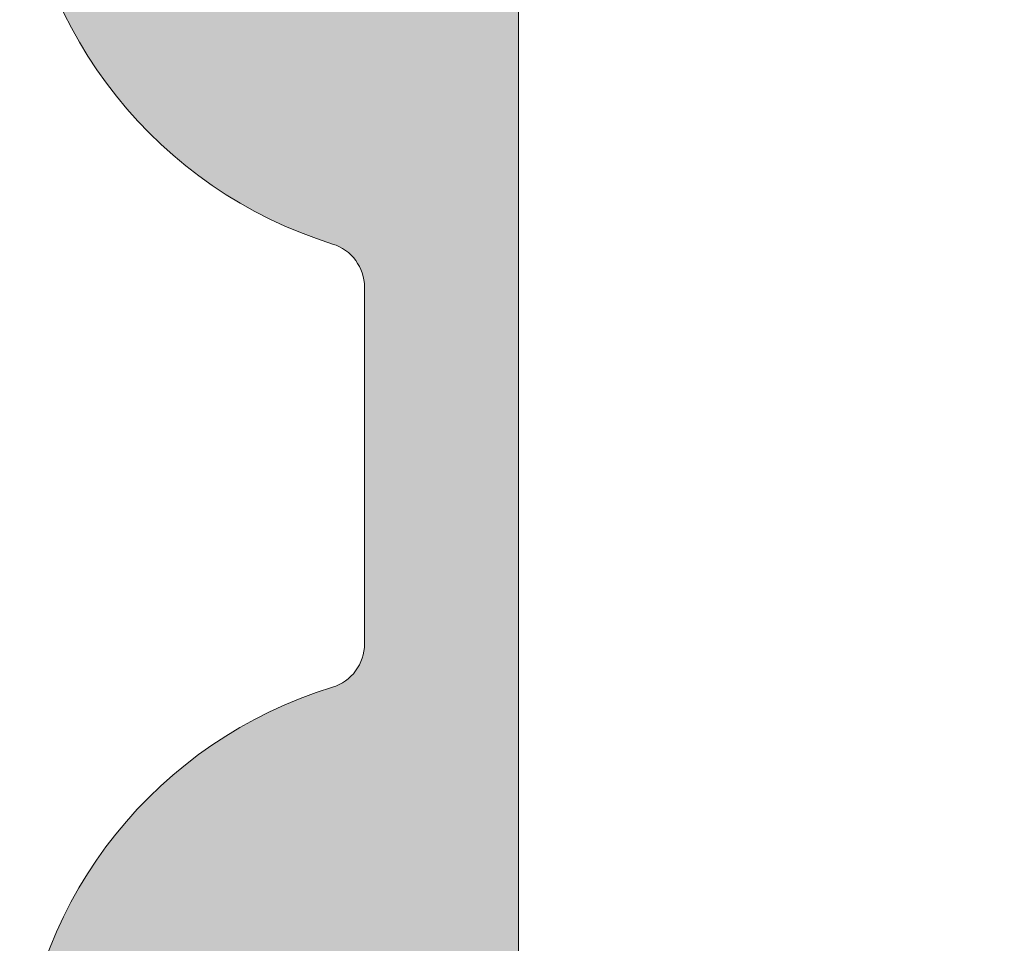
# Model space of a CAD drawing. Units: inches. Extents: x 0 to 27300, y -5014 to 8910.
# Drawn here: x 19475 to 19486, y 4838 to 4848 of the extents above; entities that cross this region are included whole.
import ezdxf

# ---------------------------------------------------------------- set-up
doc = ezdxf.new("R2010")
doc.units = ezdxf.units.IN
doc.header["$MEASUREMENT"] = 0
for name, color, linetype, lineweight in [('0S-Profile Aluminium', 254, 'Continuous', 0), ('0S-Shading Aluminium', 252, 'Continuous', 0), ('_stora', 7, 'Continuous', 30)]:
    doc.layers.add(name, color=color, linetype=linetype, lineweight=lineweight)

# ---------------------------------------------------------------- blocks, each defined once
blk = doc.blocks.new('345110__CBFC4740_F9CD_4143_B2E6_EE143AF30DD1_')
at = {"layer": '0S-Shading Aluminium'}
h = blk.add_hatch(color=256, dxfattribs=at)
edge = h.paths.add_edge_path()
edge.add_line((1.0681105778e-06, 75), (1.0681105778e-06, 71.5999679203087))
edge.add_line((1.0681105778e-06, 71.5999679203087), (1.099976654048077, 70.49999257278978))
edge.add_line((1.099976654048077, 70.49999257278978), (1.699952239985577, 70.49999257278978))
edge.add_line((1.699952239985577, 70.49999257278978), (1.699952235565199, 72.0003560686847))
edge.add_ellipse((2.70003863926113, 72.0003560686847), major_axis=(0, 1.000086403695926), ratio=1, start_angle=360.0000000661954, end_angle=450, ccw=False)
edge.add_line((2.700038638105702, 73.00044247238066), (3.999946259422344, 73.00044247015045))
edge.add_ellipse((3.999946259422344, 72.00038766034936), major_axis=(0, 1.000054809801099), ratio=1, start_angle=270, end_angle=360, ccw=False)
edge.add_line((5.000001069223443, 72.00038766034936), (5.000001068110577, 65.99999972534715))
edge.add_ellipse((4.475161727792219, 65.49999972534715), major_axis=(0, 0.7248836686985091), ratio=1, start_angle=226.3884232636866, end_angle=313.6115767363134, ccw=False)
edge.add_line((5.000001068110577, 64.99999972534715), (5.000001069839065, 58.00005852307611))
edge.add_ellipse((3.999942270381609, 58.00005852307611), major_axis=(0, 1.000058799457451), ratio=1, start_angle=180.0000001685968, end_angle=270, ccw=False)
edge.add_line((3.99994227332435, 56.99999972361865), (2.70003971055452, 56.99999972152193))
edge.add_ellipse((2.700039710554513, 58.00008719591608), major_axis=(0, 1.000087474394149), ratio=1, start_angle=90, end_angle=180.0000000000004, ccw=False)
edge.add_line((1.699952236160363, 58.00008719591608), (1.699952239985577, 60.49999972534714))
edge.add_line((1.699952239985577, 60.49999972534714), (1.20003971055452, 60.49999972917238))
edge.add_arc((1.20003971055452, 59.49991225477822), 1.000087474394163, 90, 180.000777112258)
edge.add_line((0.1999522362523436, 59.4998986904223), (0.2000132746536423, 54.99996983244306))
edge.add_arc((0.6999825345211903, 54.9999766137102), 0.4999692599135345, 180.0007771239829, 269.9995628678923)
edge.add_line((0.6999787200584465, 54.50000735381121), (1.700013275141834, 54.49999972534714))
edge.add_line((1.700013275141834, 54.49999972534714), (1.700013275141827, 55.29999514771043))
edge.add_line((1.700013275141827, 55.29999514771043), (4.699954054722311, 55.29999514771043))
edge.add_ellipse((4.699880574156907, 54.99999515670942), major_axis=(0, 0.3000000000000337), ratio=1, start_angle=270.02491481416894, end_angle=359.98596624561327, ccw=False)
edge.add_ellipse((4.921044099250416, 54.7326050183741), major_axis=(0, 0.2788950563274023), ratio=1, start_angle=268.83541062592656, end_angle=343.58012358052946, ccw=False)
edge.add_line((5.199881545793438, 54.72693661037585), (5.199881545793438, 54.27334261037572))
edge.add_ellipse((4.921013450150261, 54.26768195089863), major_axis=(0, 0.2789255417371574), ratio=1, start_angle=196.4245945553553, end_angle=271.1628700728925, ccw=False)
edge.add_line((4.999880545793429, 54.0001386103757), (4.999880545793439, 52.12012761036721))
edge.add_arc((5.299880545793434, 52.12012761036721), 0.2999999999999971, 180, 270)
edge.add_line((5.299880545793434, 51.8201276103672), (6.279854864836223, 51.8201276103672))
edge.add_arc((6.279854864836223, 52.12012761036721), 0.2999999999999971, 270, 360)
edge.add_line((6.579854864836222, 52.12012761036721), (6.579854864836222, 54.88012925171085))
edge.add_ellipse((6.699854864836211, 54.88012925171085), major_axis=(0, 0.1199999999999948), ratio=1, start_angle=359.99990065165457, end_angle=450, ccw=False)
edge.add_line((6.699855072910899, 55.00012925171069), (10.99989274700726, 55.00012179582482))
edge.add_ellipse((10.99989188005175, 54.50013467805167), major_axis=(0, 0.4999871177739392), ratio=1, start_angle=270, end_angle=359.99990065165605, ccw=False)
edge.add_line((11.49987899782569, 54.50013467805167), (11.49987899779808, 53.80012484741746))
edge.add_line((11.49987899779808, 53.80012484741746), (10.11780838561475, 51.40630046574699))
edge.add_arc((10.23619415551165, 51.33795063410184), 0.1367000000000121, 150.0000814796121, 274.3397826725374)
edge.add_arc((9.877119094788908, 56.06955313799682), 4.88190780936921, 274.339782672537, 343.0454840365646)
edge.add_ellipse((15.02511063812292, 54.50012179565972), major_axis=(0, 0.4999999999999365), ratio=1, start_angle=360, end_angle=433.04548403656236, ccw=False)
edge.add_line((15.02511063812292, 55.00012179565964), (18.95784164032285, 55.00012179565964))
edge.add_ellipse((18.95784164032287, 54.50012179565972), major_axis=(0, 0.4999999999999574), ratio=1, start_angle=287.28955271573085, end_angle=360.00000000000165, ccw=False)
edge.add_arc((24.13588464154341, 56.11186689830772), 4.923085062803213, 197.2895527157357, 265.5272736079397)
edge.add_arc((23.76262060419418, 51.34005844365997), 0.1367000000000061, 265.5272736079362, 389.9999185203908)
edge.add_line((23.88100637409107, 51.40840827530513), (22.50015270232688, 53.80012484741746))
edge.add_line((22.50015270232688, 53.80012484741746), (22.5001527022993, 54.50013467805167))
edge.add_ellipse((23.00013982007323, 54.50013467805167), major_axis=(0, 0.4999871177739337), ratio=1, start_angle=360.00009934834395, end_angle=450, ccw=False)
edge.add_line((23.00013895311771, 55.00012179582482), (27.30017662719812, 55.00012925171069))
edge.add_ellipse((27.30017683527279, 54.88012925171085), major_axis=(0, 0.1200000000000002), ratio=1, start_angle=270, end_angle=360.0000993483421, ccw=False)
edge.add_line((27.4201768352728, 54.88012925171085), (27.4201768352728, 52.12012761032786))
edge.add_arc((27.7201768352728, 52.12012761032786), 0.2999999999999936, 180, 270)
edge.add_line((27.7201768352728, 51.8201276103279), (28.70015115431559, 51.8201276103279))
edge.add_arc((28.70015115431559, 52.12012761032786), 0.2999999999999971, 270, 360)
edge.add_line((29.00015115431559, 52.12012761032786), (29.00015115431559, 54.00013861033642))
edge.add_ellipse((29.07901824995875, 54.26768195085936), major_axis=(0, 0.2789255417371511), ratio=1, start_angle=88.83712992710753, end_angle=163.5754054446462, ccw=False)
edge.add_line((28.80015015431559, 54.27334261033644), (28.80015015431559, 54.72693661033646))
edge.add_ellipse((29.07898760085861, 54.73260501833459), major_axis=(0, 0.278895056327405), ratio=1, start_angle=16.4198764194943, end_angle=91.16458937405031, ccw=False)
edge.add_ellipse((29.30015112597964, 54.99999515668173), major_axis=(0, 0.3000000000276625), ratio=1, start_angle=360.0140337565947, end_angle=449.97508518809843, ccw=False)
edge.add_line((29.30007764540267, 55.29999514771043), (32.30001830577385, 55.29999514771043))
edge.add_line((32.30001830577385, 55.29999514771043), (32.30001830577385, 54.49999972534714))
edge.add_line((32.30001830577385, 54.49999972534714), (33.30005286085725, 54.50000735381121))
edge.add_arc((33.30004904639451, 54.99997661371015), 0.4999692599135264, 270.0004371321077, 359.9992228112989)
edge.add_line((33.80001830626205, 54.99996983187606), (33.80007934466333, 59.49989869022368))
edge.add_arc((32.79999187036117, 59.49991225477822), 1.000087474394153, 359.9992228764861, 450)
edge.add_line((32.79999187036117, 60.49999972917238), (32.3000793409301, 60.49999972534714))
edge.add_line((32.3000793409301, 60.49999972534714), (32.30007934474893, 58.00008712280975))
edge.add_ellipse((31.29999194345705, 58.00008712280975), major_axis=(0, 1.000087401291885), ratio=1, start_angle=180.0000000761809, end_angle=270, ccw=False)
edge.add_line((31.29999194478677, 56.9999997215179), (30.00008942974337, 56.99999972361865))
edge.add_ellipse((30.00008942974337, 58.00005852307611), major_axis=(0, 1.000058799457463), ratio=1, start_angle=90, end_angle=180, ccw=False)
edge.add_line((29.00003063028591, 58.00005852307611), (29.00003063201438, 64.99999972534715))
edge.add_ellipse((29.52486997233275, 65.49999972534715), major_axis=(0, 0.7248836686985065), ratio=1, start_angle=46.388423263687, end_angle=133.611576736313, ccw=False)
edge.add_line((29.00003063201438, 65.99999972534715), (29.00003063090153, 72.00038766034936))
edge.add_ellipse((30.00008544070264, 72.00038766034936), major_axis=(0, 1.000054809801106), ratio=1, start_angle=360.00000016466817, end_angle=450, ccw=False)
edge.add_line((30.00008543782847, 73.00044247015045), (31.29999301452375, 73.00044247238465))
edge.add_ellipse((31.29999301452375, 72.0003561415648), major_axis=(0, 1.000086330819868), ratio=1, start_angle=270, end_angle=360, ccw=False)
edge.add_line((32.30007934534363, 72.00035614156474), (32.3000793409301, 70.49999257278978))
edge.add_line((32.3000793409301, 70.49999257278978), (32.9000549268676, 70.49999257278978))
edge.add_line((32.9000549268676, 70.49999257278978), (34.00003051757813, 71.5999679203087))
edge.add_line((34.00003051757813, 71.5999679203087), (34, 75))
edge.add_line((34, 75), (1.068110577762127e-06, 75))
edge = h.paths.add_edge_path()
edge.add_ellipse((7.000017160418622, 72.89999111938249), major_axis=(0, 0.5000027408751323), ratio=1, start_angle=360.00000000002115, end_angle=449.99968592151924, ccw=False)
edge.add_line((7.000017160418437, 73.39999386025761), (27.00001263235773, 73.39999386025761))
edge.add_ellipse((27.00001263235773, 72.89999111938249), major_axis=(0, 0.500002740875118), ratio=1, start_angle=270, end_angle=360, ccw=False)
edge.add_line((27.50001537323284, 72.89999111938249), (27.50001537323284, 57.19999941445673))
edge.add_ellipse((27.00001263235773, 57.19999941445696), major_axis=(0, 0.500002740875118), ratio=1, start_angle=180.0000000000016, end_angle=270, ccw=False)
edge.add_line((27.00001263235774, 56.69999667358183), (7.000017160418423, 56.69999667358183))
edge.add_ellipse((7.000017160418622, 57.19999941445696), major_axis=(0, 0.5000027408751109), ratio=1, start_angle=90, end_angle=179.9999999999771, ccw=False)
edge.add_line((6.500014419543503, 57.19999941445696), (6.500014419551, 72.89999386025009))
at = {"layer": '0S-Profile Aluminium', "color": 7}
for points in [[(27.00001263235774, 56.69999667358183), (7.000017160418423, 56.69999667358183)], [(15.02511063812292, 55.00012179565964), (18.95784164032285, 55.00012179565964)]]:
    blk.add_lwpolyline(points, dxfattribs=at)
at = {"layer": '0S-Profile Aluminium', "color": 7, "extrusion": (0, 0, -1)}
for centre, radius, start, end in [((-15.02511063812292, 54.50012179565972), 0.4999999999999365, 16.95451596343763, 90), ((-18.95784164032287, 54.50012179565972), 0.4999999999999574, 89.99999999999838, 162.7104472842691)]:
    blk.add_arc(centre, radius, start, end, dxfattribs=at)
at = {"layer": '0S-Profile Aluminium', "color": 7}
for centre, radius, start, end in [((9.877119094788908, 56.06955313799682), 4.88190780936921, 274.339782672537, 343.0454840365646), ((24.13588464154341, 56.11186689830772), 4.923085062803213, 197.2895527157357, 265.5272736079397)]:
    blk.add_arc(centre, radius, start, end, dxfattribs=at)
blk = doc.blocks.new('366260__6F9EF3B9_3C11_4167_ABF6_ECF0E72E5867_')
at = {"layer": '0S-Profile Aluminium', "color": 7, "true_color": 0xffffff}
blk.add_blockref('345110__CBFC4740_F9CD_4143_B2E6_EE143AF30DD1_', (0, 0), dxfattribs=at)
blk = doc.blocks.new('345110__82D0CAAE_2AC7_424B_8453_F28027A93E52_')
at = {"layer": '0S-Shading Aluminium'}
h = blk.add_hatch(color=256, dxfattribs=at)
edge = h.paths.add_edge_path()
edge.add_line((1.0681105778e-06, 75), (1.0681105778e-06, 71.5999679203087))
edge.add_line((1.0681105778e-06, 71.5999679203087), (1.099976654048077, 70.49999257278978))
edge.add_line((1.099976654048077, 70.49999257278978), (1.699952239985577, 70.49999257278978))
edge.add_line((1.699952239985577, 70.49999257278978), (1.699952235565206, 72.00035606868472))
edge.add_ellipse((2.700038639261038, 72.0003560686847), major_axis=(0, 1.000086403695926), ratio=1, start_angle=360.0000000661873, end_angle=450, ccw=False)
edge.add_line((2.700038638105752, 73.00044247238064), (3.999946259422358, 73.00044247015045))
edge.add_ellipse((3.999946259422358, 72.00038766034936), major_axis=(0, 1.000054809801099), ratio=1, start_angle=270, end_angle=360, ccw=False)
edge.add_line((5.000001069223344, 72.00038766034936), (5.000001068110577, 65.99999972534715))
edge.add_ellipse((4.475161727792283, 65.49999972534715), major_axis=(0, 0.7248836686985091), ratio=1, start_angle=226.3884232636831, end_angle=313.6115767363169, ccw=False)
edge.add_line((5.000001068110577, 64.99999972534715), (5.000001069839072, 58.00005852307611))
edge.add_ellipse((3.999942270381552, 58.00005852307611), major_axis=(0, 1.000058799457451), ratio=1, start_angle=180.0000001686057, end_angle=270, ccw=False)
edge.add_line((3.99994227332445, 56.99999972361867), (2.700039710554619, 56.99999972152193))
edge.add_ellipse((2.700039710554619, 58.00008719591608), major_axis=(0, 1.000087474394149), ratio=1, start_angle=90, end_angle=180, ccw=False)
edge.add_line((1.69995223616047, 58.00008719591608), (1.699952239985577, 60.49999972534714))
edge.add_line((1.699952239985577, 60.49999972534714), (1.200039710554619, 60.49999972917238))
edge.add_arc((1.200039710554619, 59.4999122547782), 1.000087474394163, 90, 180.000777112258)
edge.add_line((0.1999522362523294, 59.49989869042231), (0.2000132746536565, 54.99996983244308))
edge.add_arc((0.6999825345212685, 54.99997661371017), 0.4999692599135345, 180.0007771239829, 269.999562867881)
edge.add_line((0.6999787200584251, 54.50000735381121), (1.700013275141827, 54.49999972534714))
edge.add_line((1.700013275141827, 54.49999972534714), (1.700013275141827, 55.29999514771043))
edge.add_line((1.700013275141827, 55.29999514771043), (4.699954054722411, 55.29999514771043))
edge.add_ellipse((4.699880574156849, 54.9999951567094), major_axis=(0, 0.3000000000000337), ratio=1, start_angle=270.02491481416894, end_angle=359.9859662455834, ccw=False)
edge.add_ellipse((4.921044099250366, 54.7326050183741), major_axis=(0, 0.2788950563274023), ratio=1, start_angle=268.83541062593224, end_angle=343.5801235805289, ccw=False)
edge.add_line((5.199881545793459, 54.72693661037587), (5.199881545793459, 54.27334261037575))
edge.add_ellipse((4.921013450150212, 54.26768195089865), major_axis=(0, 0.2789255417371574), ratio=1, start_angle=196.4245945553839, end_angle=271.162870072895, ccw=False)
edge.add_line((4.99988054579353, 54.0001386103757), (4.99988054579353, 52.12012761036718))
edge.add_arc((5.299880545793483, 52.12012761036718), 0.2999999999999971, 180, 270)
edge.add_line((5.299880545793483, 51.8201276103672), (6.279854864836124, 51.8201276103672))
edge.add_arc((6.279854864836124, 52.12012761036718), 0.2999999999999971, 270, 360)
edge.add_line((6.579854864836307, 52.12012761036718), (6.579854864836307, 54.88012925171085))
edge.add_ellipse((6.699854864836197, 54.88012925171085), major_axis=(0, 0.1199999999999948), ratio=1, start_angle=359.9999006516715, end_angle=450, ccw=False)
edge.add_line((6.69985507291085, 55.00012925171067), (10.99989274700715, 55.00012179582487))
edge.add_ellipse((10.99989188005179, 54.50013467805167), major_axis=(0, 0.4999871177739392), ratio=1, start_angle=270, end_angle=359.99990065167395, ccw=False)
edge.add_line((11.49987899782559, 54.50013467805168), (11.49987899779808, 53.80012484741746))
edge.add_line((11.49987899779808, 53.80012484741746), (10.11780838561481, 51.40630046574699))
edge.add_arc((10.23619415551161, 51.33795063410184), 0.1367000000000121, 150.0000814795912, 274.3397826725379)
edge.add_arc((9.877119094788897, 56.06955313799686), 4.88190780936921, 274.3397826725367, 343.0454840365646)
edge.add_ellipse((15.0251106381229, 54.50012179565972), major_axis=(0, 0.4999999999999365), ratio=1, start_angle=360, end_angle=433.04548403656054, ccw=False)
edge.add_line((15.0251106381229, 55.00012179565964), (18.95784164032284, 55.00012179565964))
edge.add_ellipse((18.95784164032284, 54.5001217956597), major_axis=(0, 0.4999999999999574), ratio=1, start_angle=287.28955271573454, end_angle=360, ccw=False)
edge.add_arc((24.1358846415435, 56.1118668983077), 4.923085062803213, 197.289552715735, 265.5272736079393)
edge.add_arc((23.76262060419413, 51.34005844365997), 0.1367000000000061, 265.5272736079781, 389.9999185203559)
edge.add_line((23.88100637409116, 51.40840827530512), (22.50015270232688, 53.80012484741746))
edge.add_line((22.50015270232688, 53.80012484741746), (22.50015270229937, 54.50013467805167))
edge.add_ellipse((23.00013982007317, 54.50013467805167), major_axis=(0, 0.4999871177739337), ratio=1, start_angle=360.00009934832605, end_angle=450, ccw=False)
edge.add_line((23.00013895311781, 55.00012179582485), (27.3001766271982, 55.00012925171069))
edge.add_ellipse((27.30017683527285, 54.88012925171086), major_axis=(0, 0.1200000000000002), ratio=1, start_angle=270, end_angle=360.0000993483285, ccw=False)
edge.add_line((27.42017683527274, 54.88012925171086), (27.42017683527274, 52.1201276103279))
edge.add_arc((27.7201768352727, 52.1201276103279), 0.2999999999999936, 180, 270)
edge.add_line((27.7201768352727, 51.8201276103279), (28.70015115431556, 51.8201276103279))
edge.add_arc((28.70015115431556, 52.1201276103279), 0.2999999999999971, 270, 360)
edge.add_line((29.00015115431552, 52.1201276103279), (29.00015115431552, 54.00013861033642))
edge.add_ellipse((29.07901824995884, 54.26768195085936), major_axis=(0, 0.2789255417371511), ratio=1, start_angle=88.8371299271081, end_angle=163.5754054446153, ccw=False)
edge.add_line((28.80015015431559, 54.27334261033644), (28.80015015431559, 54.72693661033646))
edge.add_ellipse((29.07898760085868, 54.73260501833462), major_axis=(0, 0.278895056327405), ratio=1, start_angle=16.419876419517607, end_angle=91.1645893740531, ccw=False)
edge.add_ellipse((29.30015112597971, 54.99999515668176), major_axis=(0, 0.3000000000276625), ratio=1, start_angle=360.01403375663, end_angle=449.97508518809843, ccw=False)
edge.add_line((29.30007764540255, 55.29999514771043), (32.30001830577385, 55.29999514771043))
edge.add_line((32.30001830577385, 55.29999514771043), (32.30001830577385, 54.49999972534714))
edge.add_line((32.30001830577385, 54.49999972534714), (33.30005286085725, 54.50000735381118))
edge.add_arc((33.30004904639441, 54.99997661371017), 0.4999692599135264, 270.000437132119, 359.9992228112989)
edge.add_line((33.80001830626202, 54.99996983187603), (33.80007934466334, 59.49989869022372))
edge.add_arc((32.79999187036105, 59.49991225477822), 1.000087474394153, 359.9992228764861, 450)
edge.add_line((32.79999187036105, 60.49999972917237), (32.3000793409301, 60.49999972534714))
edge.add_line((32.3000793409301, 60.49999972534714), (32.30007934474884, 58.00008712280979))
edge.add_ellipse((31.29999194345714, 58.00008712280979), major_axis=(0, 1.000087401291885), ratio=1, start_angle=180.0000000761785, end_angle=270, ccw=False)
edge.add_line((31.29999194478683, 56.9999997215179), (30.00008942974341, 56.99999972361865))
edge.add_ellipse((30.00008942974341, 58.00005852307611), major_axis=(0, 1.000058799457463), ratio=1, start_angle=90, end_angle=180, ccw=False)
edge.add_line((29.00003063028589, 58.00005852307611), (29.00003063201438, 64.99999972534715))
edge.add_ellipse((29.52486997233268, 65.49999972534715), major_axis=(0, 0.7248836686985065), ratio=1, start_angle=46.38842326368308, end_angle=133.6115767363169, ccw=False)
edge.add_line((29.00003063201438, 65.99999972534715), (29.00003063090162, 72.00038766034935))
edge.add_ellipse((30.00008544070261, 72.00038766034936), major_axis=(0, 1.000054809801106), ratio=1, start_angle=360.00000016467226, end_angle=450, ccw=False)
edge.add_line((30.00008543782838, 73.00044247015045), (31.29999301452381, 73.00044247238465))
edge.add_ellipse((31.29999301452381, 72.00035614156478), major_axis=(0, 1.000086330819868), ratio=1, start_angle=270, end_angle=360, ccw=False)
edge.add_line((32.30007934534365, 72.00035614156477), (32.3000793409301, 70.49999257278978))
edge.add_line((32.3000793409301, 70.49999257278978), (32.9000549268676, 70.49999257278978))
edge.add_line((32.9000549268676, 70.49999257278978), (34.00003051757813, 71.5999679203087))
edge.add_line((34.00003051757813, 71.5999679203087), (34, 75))
edge.add_line((34, 75), (1.068110577762127e-06, 75))
edge = h.paths.add_edge_path()
edge.add_ellipse((7.000017160418565, 72.89999111938249), major_axis=(0, 0.5000027408751323), ratio=1, start_angle=360.00000000002603, end_angle=449.99968592151924, ccw=False)
edge.add_line((7.000017160418338, 73.39999386025762), (27.00001263235777, 73.39999386025761))
edge.add_ellipse((27.00001263235777, 72.89999111938249), major_axis=(0, 0.500002740875118), ratio=1, start_angle=270, end_angle=360, ccw=False)
edge.add_line((27.50001537323283, 72.89999111938249), (27.50001537323283, 57.1999994144567))
edge.add_ellipse((27.00001263235777, 57.19999941445696), major_axis=(0, 0.500002740875118), ratio=1, start_angle=180, end_angle=270, ccw=False)
edge.add_line((27.00001263235777, 56.69999667358183), (7.000017160418338, 56.69999667358183))
edge.add_ellipse((7.000017160418565, 57.19999941445694), major_axis=(0, 0.5000027408751109), ratio=1, start_angle=90, end_angle=179.999999999974, ccw=False)
edge.add_line((6.500014419543503, 57.19999941445696), (6.500014419551007, 72.89999386025009))
at = {"layer": '0S-Profile Aluminium', "color": 7}
for points in [[(27.00001263235777, 56.69999667358183), (7.000017160418338, 56.69999667358183)], [(15.0251106381229, 55.00012179565964), (18.95784164032284, 55.00012179565964)]]:
    blk.add_lwpolyline(points, dxfattribs=at)
at = {"layer": '0S-Profile Aluminium', "color": 7, "extrusion": (0, 0, -1)}
for centre, radius, start, end in [((-15.0251106381229, 54.50012179565972), 0.4999999999999365, 16.95451596343942, 90), ((-18.95784164032284, 54.5001217956597), 0.4999999999999574, 90, 162.7104472842654)]:
    blk.add_arc(centre, radius, start, end, dxfattribs=at)
at = {"layer": '0S-Profile Aluminium', "color": 7}
for centre, radius, start, end in [((9.877119094788897, 56.06955313799686), 4.88190780936921, 274.3397826725367, 343.0454840365646), ((24.1358846415435, 56.1118668983077), 4.923085062803213, 197.289552715735, 265.5272736079393)]:
    blk.add_arc(centre, radius, start, end, dxfattribs=at)
blk = doc.blocks.new('366260__53B78AE1_CD35_42E7_9BDA_6156F43E7B45_')
at = {"layer": '0S-Profile Aluminium', "color": 7, "true_color": 0xffffff}
blk.add_blockref('345110__82D0CAAE_2AC7_424B_8453_F28027A93E52_', (0, 0), dxfattribs=at)

msp = doc.modelspace()

# ---------------------------------------------------------------- block references
at = {"layer": '_stora', "color": 7, "true_color": 0xffffff, "extrusion": (2e-16, 2e-16, -1), "rotation": 90.00000000000001}
msp.add_blockref('366260__6F9EF3B9_3C11_4167_ABF6_ECF0E72E5867_', (-19423.7499999999, 4826.170915651111), dxfattribs=at)
at = {"layer": '_stora', "color": 7, "true_color": 0xffffff, "extrusion": (4e-16, -7.347638122934264e-32, -1), "rotation": 90.00000000000001}
msp.add_blockref('366260__53B78AE1_CD35_42E7_9BDA_6156F43E7B45_', (-19423.7499999999, 4826.170915651111), dxfattribs=at)

doc.saveas('drawing.dxf')
